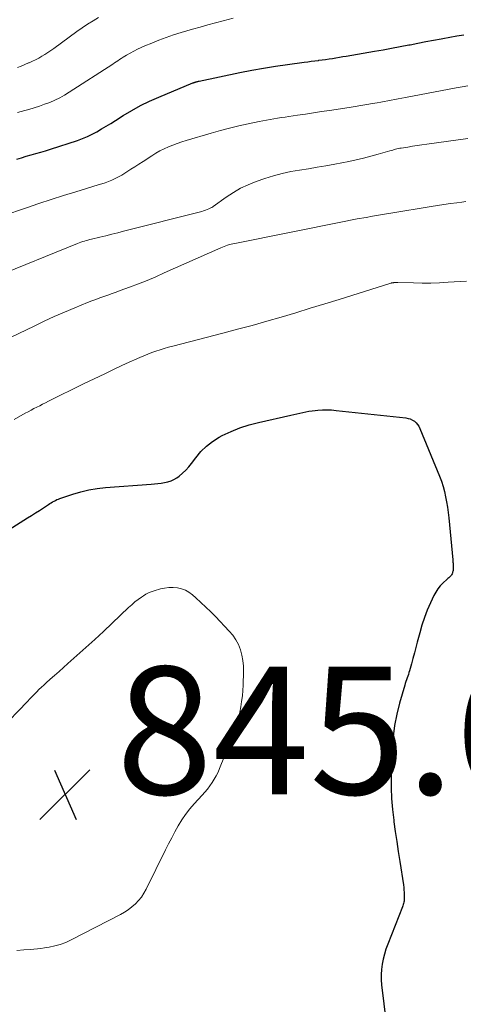
# Model space of a CAD drawing. Units: feet. Extents: x 1980000 to 1985020, y 595000 to 600000.
# Drawn here: x 1980137 to 1980206, y 596400 to 596555 of the extents above; entities that cross this region are included whole.
import ezdxf

# ---------------------------------------------------------------- set-up
doc = ezdxf.new("R2010")
doc.units = ezdxf.units.FT
doc.header["$LTSCALE"] = 100
doc.header["$MEASUREMENT"] = 0
for name, color, linetype, lineweight in [('CONTOUR INDEX', 32, 'Continuous', 25), ('CONTOUR INTERMEDIATE', 40, 'Continuous', 15), ('SPOT ELEVATION', 7, 'Continuous', 15)]:
    doc.layers.add(name, color=color, linetype=linetype, lineweight=lineweight)
doc.styles.add('slant', font='romans.shx', dxfattribs={"oblique": 14.999978})

# ---------------------------------------------------------------- blocks, each defined once
blk = doc.blocks.new('SPOT')
at = {"layer": 'SPOT ELEVATION', "lineweight": 25}
for p, q in [((-3.95, -3.95), (3.86, 3.85)), ((-1.67, 3.81), (1.74, -3.97))]:
    blk.add_line(p, q, dxfattribs=at)

msp = doc.modelspace()

# ---------------------------------------------------------------- linework, layer by layer
at = {"layer": 'CONTOUR INDEX', "flags": 128}
for points, elevation in [([(1980136.08, 596532.71), (1980136.83, 596532.94), (1980137.58, 596533.16), (1980138.34, 596533.38), (1980139.09, 596533.59), (1980139.85, 596533.81), (1980140.6, 596534.04), (1980141.35, 596534.27), (1980145.59, 596535.65), (1980146.38, 596535.94), (1980147.16, 596536.26), (1980147.91, 596536.62), (1980148.65, 596537.02), (1980149.38, 596537.45), (1980150.1, 596537.89), (1980150.82, 596538.33), (1980151.53, 596538.77), (1980152.77, 596539.55), (1980154.12, 596540.35), (1980155.49, 596541.11), (1980156.9, 596541.8), (1980158.33, 596542.44), (1980163.69, 596544.67), (1980163.75, 596544.69), (1980163.8, 596544.72), (1980163.86, 596544.73), (1980163.91, 596544.75), (1980163.97, 596544.77), (1980164.02, 596544.79), (1980164.08, 596544.8), (1980164.13, 596544.82), (1980164.24, 596544.85), (1980164.35, 596544.88), (1980164.46, 596544.91), (1980164.57, 596544.94), (1980164.68, 596544.96), (1980171.03, 596546.28), (1980172.89, 596546.64), (1980174.74, 596546.98), (1980176.61, 596547.28), (1980178.47, 596547.55), (1980181.1, 596547.91), (1980181.66, 596547.98), (1980182.22, 596548.06), (1980182.78, 596548.13), (1980183.34, 596548.2), (1980183.38, 596548.21), (1980183.92, 596548.28), (1980184.46, 596548.35), (1980185, 596548.43), (1980185.54, 596548.51), (1980186.07, 596548.6), (1980186.61, 596548.69), (1980187.15, 596548.78), (1980187.69, 596548.87), (1980192.11, 596549.62), (1980193.45, 596549.86), (1980194.79, 596550.1), (1980196.13, 596550.35), (1980197.47, 596550.61), (1980197.71, 596550.65), (1980198.93, 596550.89), (1980200.14, 596551.13), (1980201.36, 596551.36), (1980202.57, 596551.59), (1980202.83, 596551.64), (1980203.91, 596551.84), (1980205, 596552.04), (1980206.09, 596552.22)], 820), ([(1980162.58, 596483.96), (1980163.05, 596484.48), (1980163.48, 596485.02), (1980164.13, 596485.92), (1980164.92, 596486.88), (1980165.78, 596487.75), (1980166.76, 596488.49), (1980167.81, 596489.14), (1980168.28, 596489.39), (1980169.65, 596490.05), (1980171.05, 596490.62), (1980172.49, 596491.09), (1980173.95, 596491.47), (1980179.01, 596492.58), (1980179.49, 596492.68), (1980179.96, 596492.79), (1980180.43, 596492.91), (1980180.9, 596493.03), (1980181.37, 596493.13), (1980181.85, 596493.23), (1980182.33, 596493.29), (1980182.81, 596493.35), (1980183.26, 596493.39), (1980183.96, 596493.43), (1980184.67, 596493.44), (1980185.38, 596493.41), (1980186.09, 596493.35), (1980197.02, 596492.17), (1980197.38, 596492.1), (1980197.72, 596492), (1980198.05, 596491.84), (1980198.36, 596491.65), (1980198.63, 596491.41), (1980198.87, 596491.15), (1980199.07, 596490.85), (1980199.23, 596490.53), (1980202.31, 596483.02), (1980202.61, 596482.24), (1980202.87, 596481.44), (1980203.08, 596480.64), (1980203.26, 596479.82), (1980203.41, 596478.99), (1980203.54, 596478.16), (1980203.65, 596477.33), (1980203.74, 596476.49), (1980204.38, 596469.92), (1980204.4, 596469.75), (1980204.41, 596469.58), (1980204.43, 596469.41), (1980204.44, 596469.24), (1980204.44, 596469.07), (1980204.45, 596468.9), (1980204.45, 596468.72), (1980204.44, 596468.55), (1980204.43, 596468.41), (1980204.42, 596468.26), (1980204.39, 596468.12), (1980204.36, 596467.99), (1980204.31, 596467.85), (1980204.26, 596467.72), (1980204.19, 596467.6), (1980204.11, 596467.48), (1980204.01, 596467.38), (1980203.98, 596467.34), (1980203.86, 596467.23), (1980203.74, 596467.11), (1980203.62, 596467), (1980203.5, 596466.88), (1980202.84, 596466.28), (1980202.41, 596465.84), (1980202.03, 596465.37), (1980201.7, 596464.86), (1980201.41, 596464.33), (1980200.88, 596463.18), (1980200.39, 596462.04), (1980199.94, 596460.88), (1980199.55, 596459.7), (1980199.2, 596458.5), (1980198.81, 596457.01), (1980198.59, 596456.17), (1980198.36, 596455.33), (1980198.13, 596454.49), (1980197.9, 596453.65), (1980197.59, 596452.54), (1980197.51, 596452.26), (1980197.42, 596451.97), (1980197.32, 596451.69), (1980197.23, 596451.41), (1980197.13, 596451.13), (1980197.03, 596450.85), (1980196.94, 596450.56), (1980196.86, 596450.28), (1980196.03, 596447.44), (1980195.6, 596445.72), (1980195.26, 596443.99), (1980195.04, 596442.24), (1980194.91, 596440.47), (1980194.75, 596435.88), (1980194.73, 596434.19), (1980194.78, 596432.5), (1980194.92, 596430.81), (1980195.12, 596429.13), (1980195.15, 596428.89), (1980195.38, 596427.33), (1980195.61, 596425.78), (1980195.85, 596424.22), (1980196.08, 596422.67), (1980196.64, 596418.99), (1980196.69, 596418.6), (1980196.73, 596418.21), (1980196.76, 596417.81), (1980196.77, 596417.42), (1980196.78, 596417.01), (1980196.77, 596416.82), (1980196.76, 596416.63), (1980196.74, 596416.45), (1980196.7, 596416.26), (1980196.66, 596416.07), (1980196.61, 596415.89), (1980196.55, 596415.71), (1980196.49, 596415.53), (1980194.18, 596409.7), (1980193.91, 596408.93), (1980193.66, 596408.15), (1980193.47, 596407.36), (1980193.31, 596406.55), (1980193.21, 596405.74), (1980193.16, 596404.93), (1980193.18, 596404.12), (1980193.24, 596403.31), (1980193.92, 596397.37)], 840), ([(1980130.68, 596471.99), (1980137.76, 596476.5), (1980138.38, 596476.89), (1980139, 596477.29), (1980139.63, 596477.68), (1980140.25, 596478.08), (1980141.07, 596478.6), (1980141.28, 596478.73), (1980141.49, 596478.87), (1980141.71, 596479), (1980141.93, 596479.13), (1980142.15, 596479.25), (1980142.37, 596479.36), (1980142.6, 596479.45), (1980142.84, 596479.54), (1980144.85, 596480.22), (1980146.11, 596480.59), (1980147.38, 596480.9), (1980148.67, 596481.11), (1980149.97, 596481.26), (1980157.15, 596481.79), (1980157.67, 596481.84), (1980158.2, 596481.89), (1980158.72, 596481.96), (1980159.25, 596482.03), (1980159.76, 596482.14), (1980160.25, 596482.3), (1980160.71, 596482.52), (1980161.15, 596482.8), (1980161.52, 596483.06), (1980162.07, 596483.5), (1980162.58, 596483.96)], 840)]:
    msp.add_lwpolyline(points, dxfattribs=dict(at, elevation=elevation))
at = {"layer": 'CONTOUR INTERMEDIATE', "flags": 128}
for points, elevation in [([(1980136.22, 596547.06), (1980136.79, 596547.3), (1980137.35, 596547.55), (1980137.92, 596547.79), (1980138.02, 596547.83), (1980138.53, 596548.06), (1980139.03, 596548.3), (1980139.52, 596548.56), (1980140, 596548.84), (1980140.48, 596549.13), (1980140.95, 596549.43), (1980141.41, 596549.74), (1980141.87, 596550.07), (1980145.5, 596552.7), (1980146.33, 596553.28), (1980147.17, 596553.85), (1980148.03, 596554.4), (1980148.89, 596554.94)], 812), ([(1980136.21, 596540.02), (1980137.35, 596540.34), (1980137.97, 596540.51), (1980138.8, 596540.75), (1980139.63, 596541.02), (1980140.44, 596541.31), (1980141.25, 596541.62), (1980142.05, 596541.97), (1980142.83, 596542.34), (1980143.58, 596542.76), (1980144.32, 596543.21), (1980151.11, 596547.62), (1980151.38, 596547.8), (1980151.65, 596547.97), (1980151.92, 596548.15), (1980152.19, 596548.33), (1980152.46, 596548.51), (1980152.73, 596548.68), (1980153, 596548.85), (1980153.28, 596549.01), (1980153.84, 596549.33), (1980154.41, 596549.64), (1980154.99, 596549.94), (1980155.57, 596550.21), (1980156.16, 596550.47), (1980157.23, 596550.92), (1980158.36, 596551.37), (1980159.5, 596551.79), (1980160.66, 596552.18), (1980161.83, 596552.55), (1980163.61, 596553.07), (1980164.82, 596553.42), (1980166.02, 596553.76), (1980167.23, 596554.08), (1980168.44, 596554.4), (1980169.98, 596554.8)], 816), ([(1980133.93, 596523.85), (1980137.63, 596525.11), (1980139.55, 596525.76), (1980141.47, 596526.39), (1980143.4, 596527), (1980145.34, 596527.6), (1980148.86, 596528.67), (1980149.41, 596528.84), (1980149.94, 596529.03), (1980150.47, 596529.23), (1980151, 596529.44), (1980151.51, 596529.68), (1980152.02, 596529.94), (1980152.52, 596530.22), (1980153, 596530.51), (1980153.32, 596530.72), (1980153.96, 596531.13), (1980154.59, 596531.54), (1980155.23, 596531.95), (1980155.87, 596532.37), (1980157.25, 596533.25), (1980157.88, 596533.64), (1980158.52, 596534), (1980159.18, 596534.33), (1980159.85, 596534.64), (1980160.53, 596534.93), (1980161.22, 596535.19), (1980161.92, 596535.43), (1980162.63, 596535.65), (1980166.56, 596536.8), (1980167.99, 596537.2), (1980169.42, 596537.58), (1980170.86, 596537.92), (1980172.31, 596538.24), (1980174.07, 596538.61), (1980174.64, 596538.73), (1980175.22, 596538.84), (1980175.79, 596538.94), (1980176.37, 596539.03), (1980176.95, 596539.13), (1980177.53, 596539.22), (1980178.11, 596539.3), (1980178.69, 596539.39), (1980180.04, 596539.6), (1980181.3, 596539.78), (1980182.56, 596539.97), (1980183.81, 596540.16), (1980185.07, 596540.35), (1980188.17, 596540.82), (1980189.08, 596540.96), (1980190, 596541.11), (1980190.91, 596541.26), (1980191.82, 596541.42), (1980192.54, 596541.55), (1980193.09, 596541.65), (1980193.64, 596541.75), (1980194.2, 596541.85), (1980194.75, 596541.96), (1980195.3, 596542.07), (1980195.85, 596542.18), (1980196.4, 596542.28), (1980196.95, 596542.39), (1980204.93, 596543.89), (1980205.84, 596544.06), (1980206.75, 596544.23)], 824), ([(1980132.42, 596514.19), (1980145.6, 596519.49), (1980145.87, 596519.59), (1980146.14, 596519.69), (1980146.41, 596519.79), (1980146.68, 596519.87), (1980146.96, 596519.96), (1980147.23, 596520.04), (1980147.51, 596520.11), (1980147.78, 596520.18), (1980149.1, 596520.49), (1980150.03, 596520.72), (1980150.97, 596520.95), (1980151.9, 596521.18), (1980152.83, 596521.42), (1980165.06, 596524.54), (1980165.35, 596524.62), (1980165.63, 596524.71), (1980165.91, 596524.82), (1980166.18, 596524.94), (1980166.59, 596525.13), (1980166.66, 596525.16), (1980166.72, 596525.19), (1980166.79, 596525.23), (1980166.85, 596525.28), (1980168.9, 596526.76), (1980170.01, 596527.49), (1980171.15, 596528.15), (1980172.35, 596528.71), (1980173.59, 596529.2), (1980174.95, 596529.67), (1980176.28, 596530.1), (1980177.63, 596530.47), (1980178.99, 596530.76), (1980180.37, 596531.01), (1980181.76, 596531.22), (1980183.14, 596531.45), (1980184.52, 596531.69), (1980185.9, 596531.95), (1980188.09, 596532.37), (1980189.25, 596532.61), (1980190.41, 596532.87), (1980191.55, 596533.17), (1980192.7, 596533.48), (1980194.53, 596534.02), (1980194.75, 596534.09), (1980194.97, 596534.15), (1980195.2, 596534.21), (1980195.42, 596534.27), (1980195.64, 596534.33), (1980195.87, 596534.38), (1980196.1, 596534.42), (1980196.32, 596534.46), (1980197.34, 596534.62), (1980198.07, 596534.74), (1980198.81, 596534.85), (1980199.55, 596534.96), (1980200.29, 596535.06), (1980206.71, 596535.94)], 828), ([(1980135.23, 596504.82), (1980138.79, 596506.57), (1980140.37, 596507.33), (1980141.96, 596508.07), (1980143.57, 596508.76), (1980145.19, 596509.44), (1980147.19, 596510.24), (1980147.82, 596510.49), (1980148.45, 596510.73), (1980149.09, 596510.97), (1980149.73, 596511.19), (1980150.37, 596511.42), (1980151.01, 596511.64), (1980151.64, 596511.87), (1980152.28, 596512.11), (1980153.76, 596512.66), (1980155.13, 596513.18), (1980156.5, 596513.72), (1980157.85, 596514.29), (1980159.19, 596514.88), (1980168.06, 596518.83), (1980168.32, 596518.95), (1980168.59, 596519.05), (1980168.85, 596519.15), (1980169.12, 596519.24), (1980169.4, 596519.32), (1980169.67, 596519.4), (1980169.95, 596519.46), (1980170.23, 596519.52), (1980187.35, 596522.97), (1980187.61, 596523.02), (1980187.87, 596523.07), (1980188.12, 596523.12), (1980188.38, 596523.16), (1980188.64, 596523.21), (1980188.9, 596523.26), (1980189.16, 596523.3), (1980189.42, 596523.35), (1980190.82, 596523.59), (1980191.78, 596523.76), (1980192.75, 596523.92), (1980193.71, 596524.09), (1980194.67, 596524.25), (1980200.99, 596525.31), (1980201.99, 596525.47), (1980203, 596525.63), (1980204.01, 596525.76), (1980205.02, 596525.89), (1980205.81, 596525.99), (1980206.42, 596526.07)], 832), ([(1980135.7, 596491.93), (1980137.42, 596492.89), (1980137.87, 596493.13), (1980138.32, 596493.38), (1980138.77, 596493.62), (1980139.23, 596493.85), (1980139.68, 596494.08), (1980140.14, 596494.32), (1980140.6, 596494.55), (1980141.06, 596494.77), (1980146.55, 596497.49), (1980148.21, 596498.3), (1980149.87, 596499.1), (1980151.55, 596499.89), (1980153.22, 596500.67), (1980155.34, 596501.64), (1980155.97, 596501.92), (1980156.6, 596502.18), (1980157.24, 596502.42), (1980157.89, 596502.65), (1980158.54, 596502.86), (1980159.2, 596503.06), (1980159.86, 596503.24), (1980160.52, 596503.42), (1980168.38, 596505.45), (1980170.67, 596506.05), (1980172.96, 596506.67), (1980175.24, 596507.32), (1980177.52, 596507.98), (1980179.79, 596508.66), (1980182.06, 596509.34), (1980184.32, 596510.04), (1980186.59, 596510.74), (1980194.67, 596513.27), (1980194.73, 596513.29), (1980194.79, 596513.31), (1980194.85, 596513.32), (1980194.91, 596513.33), (1980194.97, 596513.35), (1980195.03, 596513.36), (1980195.09, 596513.36), (1980195.15, 596513.37), (1980195.27, 596513.38), (1980195.4, 596513.38), (1980195.52, 596513.39), (1980195.64, 596513.39), (1980195.77, 596513.39), (1980198.24, 596513.31), (1980199.6, 596513.29), (1980200.96, 596513.3), (1980202.32, 596513.35), (1980203.67, 596513.42), (1980206.51, 596513.62)], 836), ([(1980133.4, 596443.25), (1980137.78, 596447.75), (1980138.14, 596448.12), (1980138.5, 596448.49), (1980138.85, 596448.86), (1980139.21, 596449.23), (1980139.57, 596449.59), (1980139.94, 596449.95), (1980140.31, 596450.3), (1980140.69, 596450.64), (1980141.32, 596451.2), (1980142.02, 596451.82), (1980142.72, 596452.44), (1980143.41, 596453.05), (1980144.11, 596453.67), (1980145.52, 596454.92), (1980146.91, 596456.18), (1980148.3, 596457.44), (1980149.67, 596458.72), (1980151.03, 596460), (1980153.61, 596462.47), (1980154.09, 596462.9), (1980154.58, 596463.32), (1980155.1, 596463.72), (1980155.62, 596464.1), (1980155.93, 596464.31), (1980156.32, 596464.55), (1980156.73, 596464.76), (1980157.16, 596464.93), (1980157.6, 596465.08), (1980158.6, 596465.36), (1980159.25, 596465.5), (1980159.91, 596465.58), (1980160.57, 596465.58), (1980161.24, 596465.53), (1980161.89, 596465.38), (1980162.5, 596465.16), (1980163.06, 596464.84), (1980163.6, 596464.45), (1980164.16, 596463.95), (1980164.94, 596463.24), (1980165.71, 596462.52), (1980166.47, 596461.78), (1980167.21, 596461.03), (1980169.38, 596458.77), (1980169.93, 596458.11), (1980170.42, 596457.41), (1980170.81, 596456.64), (1980171.13, 596455.84), (1980171.35, 596455), (1980171.51, 596454.15), (1980171.59, 596453.28), (1980171.61, 596452.41), (1980171.54, 596450.31), (1980171.5, 596449.45), (1980171.43, 596448.6), (1980171.31, 596447.75), (1980171.18, 596446.9), (1980171.02, 596446.05), (1980170.94, 596445.63), (1980170.84, 596445.21), (1980170.74, 596444.8), (1980170.62, 596444.38), (1980170.5, 596443.97), (1980170.36, 596443.57), (1980170.22, 596443.17), (1980170.07, 596442.77), (1980167.86, 596437.22), (1980167.61, 596436.64), (1980167.34, 596436.08), (1980167.02, 596435.54), (1980166.69, 596435.01), (1980166.33, 596434.5), (1980165.95, 596434), (1980165.55, 596433.52), (1980165.13, 596433.05), (1980163.87, 596431.68), (1980163.18, 596430.88), (1980162.53, 596430.04), (1980161.93, 596429.16), (1980161.38, 596428.26), (1980160.86, 596427.32), (1980160.36, 596426.38), (1980159.87, 596425.44), (1980159.39, 596424.48), (1980156.35, 596418.31), (1980156, 596417.68), (1980155.61, 596417.08), (1980155.15, 596416.52), (1980154.66, 596416), (1980154.11, 596415.53), (1980153.54, 596415.08), (1980152.94, 596414.69), (1980152.31, 596414.33), (1980144.6, 596410.35), (1980143.76, 596409.97), (1980142.91, 596409.65), (1980142.03, 596409.41), (1980141.14, 596409.22), (1980140.41, 596409.11), (1980139.86, 596409.03), (1980139.31, 596408.96), (1980138.76, 596408.91), (1980138.21, 596408.86), (1980137.17, 596408.79), (1980136.11, 596408.68)], 844)]:
    msp.add_lwpolyline(points, dxfattribs=dict(at, elevation=elevation))

# ---------------------------------------------------------------- block references
at = {"layer": 'SPOT ELEVATION'}
msp.add_blockref('SPOT', (1980143.65, 596433.18, 845.6), dxfattribs=at)

# ---------------------------------------------------------------- texts
at = {"layer": 'SPOT ELEVATION', "style": 'slant', "oblique": 15}
msp.add_text('845.6', height=20, dxfattribs=at).set_placement((1980151.65, 596433.18, 845.6))

doc.saveas('drawing.dxf')
